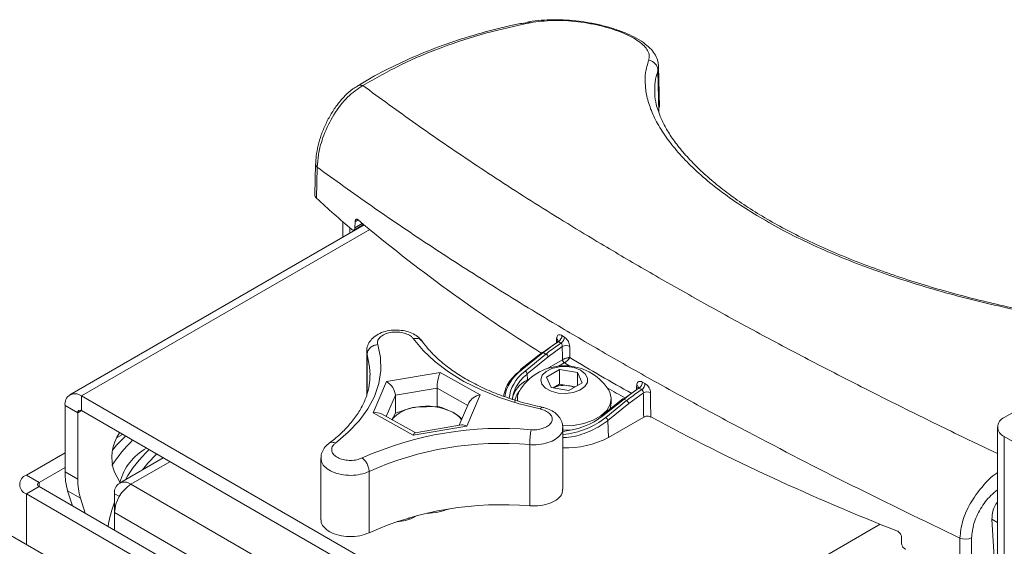
# Model space of a CAD drawing. Units: inches. Extents: x 8 to 265, y 4 to 173.
# Drawn here: x 236 to 242, y 154 to 157 of the extents above; entities that cross this region are included whole.
import ezdxf

# ---------------------------------------------------------------- set-up
doc = ezdxf.new("R2010")
doc.units = ezdxf.units.IN
doc.header["$LTSCALE"] = 16
doc.header["$MEASUREMENT"] = 0

msp = doc.modelspace()

# ---------------------------------------------------------------- linework, layer by layer
at = {"color": 8, "linetype": 'Continuous', "lineweight": 15}
for p, q in [((239.7244, 156.5137), (239.7216, 156.4868)), ((239.7267, 156.2449), (239.7216, 156.4868)), ((237.9753, 155.6174), (237.9574, 155.607)), ((236.3633, 154.5915), (238.0428, 155.561)), ((237.927, 155.5713), (237.927, 155.5397)), ((237.9564, 155.5718), (237.9998, 155.5968)), ((237.9634, 155.5607), (237.9634, 155.5657)), ((238.0068, 155.591), (238.0068, 155.5858)), ((239.1305, 154.8998), (239.1317, 154.9266)), ((238.0277, 154.8338), (238.0277, 154.6069)), ((239.0736, 154.7499), (239.1658, 154.8031)), ((239.1764, 154.7852), (239.1427, 154.7657)), ((239.2093, 154.7658), (239.1768, 154.7854)), ((238.9616, 154.6852), (238.9767, 154.694)), ((238.6145, 154.537), (238.4352, 154.6366)), ((238.1922, 154.596), (238.139, 154.4716)), ((236.3421, 154.4939), (236.3633, 154.5061)), ((236.652, 154.077), (236.8793, 154.2082)), ((236.1166, 154.0877), (236.1166, 154.0632)), ((236.652, 154.077), (239.3588, 152.5144)), ((236.0427, 154.0206), (236.0427, 153.7268)), ((236.5847, 154.006), (236.5568, 154.022)), ((239.3376, 152.8745), (241.017, 153.844)), ((241.6999, 153.8553), (241.6674, 153.8741))]:
    msp.add_line(p, q, dxfattribs=at)
at = {"color": 7, "linetype": 'Continuous', "lineweight": 15}
for p, q in [((239.7308, 156.2744), (239.7257, 156.5134)), ((241.6999, 150.461), (232.2597, 155.9107)), ((237.728, 155.9442), (237.7234, 155.7629)), ((237.7376, 155.9243), (237.733, 155.7432)), ((237.8872, 155.6056), (237.8872, 155.5168)), ((237.9574, 155.607), (237.9564, 155.5718)), ((238.0105, 155.5879), (236.296, 154.5982)), ((237.9509, 155.5585), (237.996, 155.5845)), ((239.1629, 154.9436), (239.1771, 154.9349)), ((239.0455, 154.8402), (239.131, 154.9021)), ((239.1647, 154.88), (239.0823, 154.8191)), ((239.1568, 154.8998), (239.1426, 154.9085)), ((238.0253, 154.8512), (238.0253, 154.5973)), ((239.0468, 154.8454), (238.9235, 154.7474)), ((239.0541, 154.8445), (238.9308, 154.7465)), ((238.9479, 154.7366), (239.0697, 154.8357)), ((239.0823, 154.8191), (238.9605, 154.7201)), ((239.0697, 154.8357), (239.0541, 154.8445)), ((239.1658, 154.8031), (239.1666, 154.8036)), ((239.0717, 154.7016), (239.149, 154.7456)), ((239.149, 154.7456), (239.2536, 154.729)), ((239.149, 154.6599), (239.149, 154.7456)), ((239.1768, 154.7854), (239.1764, 154.7852)), ((238.1402, 154.6759), (238.4525, 154.728)), ((238.4525, 154.728), (238.6868, 154.598)), ((238.9605, 154.7201), (238.9616, 154.6852)), ((239.099, 154.641), (239.0717, 154.7016)), ((239.2536, 154.729), (239.2809, 154.6683)), ((239.2536, 154.6528), (239.2536, 154.729)), ((238.0622, 154.4938), (238.1402, 154.6759)), ((238.4352, 154.6366), (238.1922, 154.596)), ((238.4352, 154.5312), (238.4352, 154.6366)), ((239.2036, 154.6243), (239.099, 154.641)), ((239.1121, 154.6389), (239.149, 154.6599)), ((239.149, 154.6599), (239.2013, 154.6515)), ((239.2013, 154.6515), (239.2405, 154.6453)), ((239.2809, 154.6683), (239.2036, 154.6243)), ((239.5155, 154.569), (239.5987, 154.6294)), ((239.6271, 154.6288), (239.6121, 154.637)), ((239.6313, 154.6727), (239.6463, 154.6645)), ((241.7393, 154.4654), (242.103, 154.6754)), ((236.3633, 154.5915), (239.3376, 152.8745)), ((236.3633, 154.5915), (236.3633, 154.5061)), ((238.1922, 154.4906), (238.1922, 154.596)), ((238.6868, 154.598), (238.6088, 154.4158)), ((238.9028, 154.5747), (238.9028, 154.5639)), ((239.5168, 154.5742), (239.3933, 154.4762)), ((239.5241, 154.5733), (239.4006, 154.4753)), ((239.4498, 154.5494), (239.4498, 154.5747)), ((239.5394, 154.5643), (239.5241, 154.5733)), ((239.6367, 154.6102), (239.5521, 154.5478)), ((236.3421, 154.4939), (236.2682, 154.5366)), ((236.2682, 154.1491), (236.2682, 154.5366)), ((238.4352, 154.5312), (238.3137, 154.5269)), ((238.6211, 154.5524), (238.5648, 154.4208)), ((239.4177, 154.4654), (239.5394, 154.5643)), ((239.5521, 154.5478), (239.4304, 154.4489)), ((236.3421, 154.1064), (236.3421, 154.4939)), ((236.3633, 154.5061), (239.3376, 152.7891)), ((238.2965, 154.3637), (238.0622, 154.4938)), ((238.3078, 154.3779), (238.1108, 154.4873)), ((238.1922, 154.4906), (238.1717, 154.4535)), ((239.3819, 154.4648), (239.3921, 154.471)), ((239.6389, 154.4687), (239.4333, 154.35)), ((238.6088, 154.4158), (238.2965, 154.3637)), ((238.578, 154.423), (238.3068, 154.3777)), ((239.1683, 154.0481), (239.1683, 154.4067)), ((239.4304, 154.4489), (239.4333, 154.35)), ((241.6999, 154.4105), (241.6999, 140.9375)), ((236.6023, 154.3681), (236.5717, 154.3504)), ((239.1683, 154.3916), (239.2225, 154.3938)), ((241.7393, 154.3555), (242.5213, 153.9041)), ((241.7393, 154.3555), (241.7393, 140.8826)), ((238.9749, 153.9508), (238.9749, 154.3081)), ((236.2682, 154.2606), (236.0427, 154.1304)), ((236.8399, 154.231), (236.5847, 154.0837)), ((237.7588, 154.2286), (237.7588, 153.8701)), ((236.2682, 154.1752), (236.1166, 154.0877)), ((236.0427, 154.1304), (236.1166, 154.0877)), ((236.2682, 154.1491), (236.3421, 154.1064)), ((236.588, 154.09), (236.5554, 154.1478)), ((238.0393, 154.152), (238.0393, 153.7947)), ((236.1166, 154.0632), (236.0427, 154.0206)), ((236.1166, 154.0632), (239.3661, 152.1874)), ((236.0427, 154.0206), (239.2921, 152.1447)), ((236.2834, 154.0394), (236.3573, 153.9967)), ((236.2834, 154.0394), (236.3107, 153.9512)), ((236.3573, 153.9967), (236.3847, 153.9085)), ((236.5568, 153.9122), (236.5568, 154.022)), ((239.2947, 152.3316), (236.5568, 153.9122)), ((236.5568, 153.8091), (236.5568, 153.9122)), ((238.2664, 153.8808), (238.2801, 153.8745)), ((238.2977, 153.883), (238.3191, 153.8954)), ((241.6999, 153.3236), (241.6674, 153.8741)), ((241.1402, 153.7338), (241.1401, 153.7697)), ((241.4805, 153.5798), (241.4804, 153.7636)), ((241.549, 153.7644), (241.5491, 153.5805))]:
    msp.add_line(p, q, dxfattribs=at)
at = {"color": 7, "linetype": 'Continuous', "lineweight": 15, "flags": 128}
for points in [[(239.0348, 154.5159), (238.9138, 154.5459), (238.7989, 154.5829), (238.6911, 154.6265), (238.5917, 154.6762), (238.5016, 154.7317), (238.4219, 154.7921), (238.3534, 154.857), (238.2968, 154.9256)], [(238.0893, 154.891), (238.1048, 154.8155), (238.1068, 154.7395), (238.0953, 154.6639), (238.0703, 154.5892), (238.0322, 154.5165), (237.9814, 154.4464), (237.9183, 154.3798), (237.8437, 154.3172)], [(239.2076, 154.8801), (239.2083, 154.8299), (239.2085, 154.8154)], [(239.1399, 154.6089), (239.1847, 154.6062), (239.2286, 154.612), (239.2668, 154.6258), (239.2952, 154.6459), (239.3107, 154.6703), (239.3116, 154.6963), (239.2979, 154.7211), (239.271, 154.7419), (239.2338, 154.7566), (239.1904, 154.7635), (239.1455, 154.7619), (239.1039, 154.752), (239.0702, 154.7348), (239.0479, 154.7122), (239.0396, 154.6866), (239.046, 154.6609), (239.0666, 154.6378), (239.0991, 154.6198), (239.1399, 154.6089)], [(239.1654, 154.417), (239.1663, 154.417), (239.2296, 154.4199), (239.2901, 154.4312), (239.3444, 154.4502), (239.3896, 154.4759), (239.4233, 154.507), (239.4437, 154.5417), (239.4497, 154.5782), (239.441, 154.6145), (239.4312, 154.632)], [(239.5241, 154.5733), (239.5221, 154.5743), (239.5203, 154.5749), (239.5187, 154.5749), (239.5173, 154.5746), (239.5168, 154.5742)], [(239.6784, 154.611), (239.6792, 154.5608), (239.6806, 154.4691)], [(239.4436, 154.5161), (239.4437, 154.5164), (239.4498, 154.5494)], [(236.6196, 154.3582), (236.5682, 154.3041), (236.5452, 154.2759)], [(236.8013, 154.2532), (236.7512, 154.2004), (236.7198, 154.1617)]]:
    msp.add_lwpolyline(points, dxfattribs=at)
at = {"color": 8, "linetype": 'Continuous', "lineweight": 15, "flags": 128}
for points in [[(238.0452, 154.712), (238.0425, 154.7621), (238.0277, 154.8338)], [(238.9623, 154.6808), (238.9618, 154.6827), (238.9616, 154.6852)], [(239.5969, 154.6261), (239.5976, 154.6406), (239.5982, 154.6546)], [(239.4006, 154.4753), (239.3987, 154.4763), (239.3968, 154.4768), (239.3952, 154.4769), (239.3939, 154.4765), (239.3933, 154.4762)]]:
    msp.add_lwpolyline(points, dxfattribs=at)
at = {"color": 8, "linetype": 'Continuous', "lineweight": 15}
for centre, radius, start, end in [((238.9654, 156.7435), 0.0267, 59.41817, 98.77754), ((237.9893, 156.3666), 0.0364, 68.01166, 120.18553), ((237.7543, 155.9446), 0.0263, 179.78112, 230.62693), ((239.1248, 154.9133), 0.015, 2.00943, 62.58479), ((245.0468, 164.4825), 11.2933, 238.87042, 240.98715), ((238.9264, 154.7414), 0.00674, 49.92342, 115.93234), ((245.1393, 164.6469), 11.524, 240.28287, 240.88341), ((239.5918, 154.6403), 0.0157, 2.8829, 65.83122), ((239.0028, 154.5451), 0.1156, 140.69046, 173.90414)]:
    msp.add_arc(centre, radius, start, end, dxfattribs=at)
at = {"color": 7, "linetype": 'Continuous', "lineweight": 15}
for centre, radius, start, end in [((239.6586, 156.4858), 0.063, 0.87912, 81.23198), ((243.1856, 161.7028), 8.0776, 227.54385, 229.48678), ((244.0634, 162.8662), 9.4662, 229.97683, 237.9819), ((239.1175, 154.9465), 0.0455, 303.43773, 356.33645), ((239.1316, 154.9378), 0.0456, 303.56027, 356.35115), ((239.1863, 154.8369), 0.0482, 63.78286, 116.61195), ((239.0498, 154.8393), 0.00674, 49.92342, 115.93234), ((239.0551, 154.8114), 0.0283, 15.82804, 58.96906), ((239.1889, 154.8047), 0.0232, 183.84994, 237.3049), ((239.1906, 154.8051), 0.024, 183.52603, 234.91632), ((239.1763, 154.4602), 0.3074, 33.98172, 146.01828), ((238.9272, 154.7438), 0.00521, 135.384, 197.1403), ((239.0284, 154.5422), 0.1578, 115.05054, 170.01088), ((238.9333, 154.7124), 0.0283, 15.82804, 58.96906), ((239.0044, 154.5737), 0.1014, 144.92846, 186.62648), ((239.1762, 154.5079), 0.1458, 80.0932, 116.06334), ((239.1825, 154.5257), 0.1273, 65.92922, 81.53307), ((239.5836, 154.6754), 0.0478, 306.6388, 356.85291), ((239.5985, 154.6672), 0.0479, 306.71524, 356.87039), ((236.3262, 154.546), 0.0588, 50.79671, 189.21404), ((239.6584, 154.5667), 0.0486, 65.6882, 116.5675), ((238.3384, 154.3056), 0.2227, 96.37689, 138.42082), ((238.3745, 154.1929), 0.3395, 63.44169, 100.32362), ((239.5248, 154.5401), 0.0283, 15.82804, 58.96906), ((236.3551, 154.496), 0.0131, 50.79671, 189.21404), ((238.4592, 154.3662), 0.1466, 35.80185, 62.77768), ((239.3971, 154.4725), 0.00521, 135.384, 197.1403), ((239.4032, 154.4411), 0.0283, 15.82804, 58.96906), ((245.9301, 166.0858), 13.191, 241.72093, 248.58701), ((241.7602, 154.4105), 0.0588, 110.78342, 249.21658), ((238.8068, 152.4211), 1.9816, 84.90038, 114.04635), ((236.7926, 154.2329), 0.252, 144.99295, 199.73036), ((239.1827, 154.8289), 0.5405, 268.4665, 297.62354), ((237.2191, 153.7553), 0.8031, 133.92293, 147.53434), ((236.899, 154.0059), 0.3222, 119.11934, 164.87744), ((238.8073, 152.4308), 1.8847, 84.90038, 114.04635), ((237.319, 153.696), 0.8095, 133.95235, 149.73623), ((236.0635, 154.0755), 0.0588, 110.78342, 249.21658), ((236.6403, 154.1449), 0.3722, 179.34054, 196.45765), ((236.1213, 154.0755), 0.0131, 110.78342, 249.21658), ((236.7143, 154.1022), 0.3722, 179.34054, 196.45765), ((236.6148, 154.0315), 0.0588, 50.79671, 189.21404), ((236.7634, 153.9028), 0.2069, 122.60548, 177.39452), ((237.2208, 153.7197), 0.7105, 159.1676, 170.99404), ((238.8073, 152.0735), 1.8847, 84.90038, 114.04635), ((238.2063, 154.0581), 0.1975, 268.82138, 297.57677), ((238.3778, 154.2471), 0.3378, 269.8093, 291.55995), ((241.5136, 153.8624), 0.1042, 251.39144, 289.84136)]:
    msp.add_arc(centre, radius, start, end, dxfattribs=at)
for centre, major_axis, ratio, start_param, end_param in [((253.5924, -39.6248), (-11.3246, 385.8086), 0.026156, 1.041633, 1.041864), ((238.4525, 154.677), (0.0112, 0.0651), 0.202568, 0.705077, 2.275873), ((238.1402, 154.6249), (-0.042, 0.0534), 0.574831, 3.773311, 5.344107), ((238.6868, 154.5469), (0.0674, 0.0231), 0.696318, 1.336796, 2.580513), ((253.4359, -18.8216), (-11.0153, 375.2734), 0.026156, 1.089613, 1.090038), ((238.0622, 154.4427), (0.0674, 0.0231), 0.696318, 0.561079, 1.336796), ((239.1758, 154.6072), (0.3169, 0.0671), 0.674292, 4.547037, 5.349087), ((239.1726, 154.6046), (0.3409, 0.0722), 0.674292, 4.558031, 5.362776), ((238.6088, 154.3648), (-0.042, 0.0534), 0.574831, 5.344107, 5.978545), ((238.2965, 154.3127), (0.0112, 0.0651), 0.202568, 0.070639, 0.705077)]:
    msp.add_ellipse(centre, major_axis=major_axis, ratio=ratio, start_param=start_param, end_param=end_param, dxfattribs=at)
at = {"color": 8, "linetype": 'Continuous', "lineweight": 15}
for centre, major_axis, start_param, end_param in [((239.1726, 154.6046), (0.3409, 0.0722), 2.207495, 2.912256), ((239.1758, 154.6072), (0.3169, 0.0671), 2.221184, 2.968505)]:
    msp.add_ellipse(centre, major_axis=major_axis, ratio=0.674292, start_param=start_param, end_param=end_param, dxfattribs=at)
at = {"color": 7, "linetype": 'Continuous', "lineweight": 15}
for points, knots in [([(238.9616, 156.7683), (238.9348, 156.7634), (238.8425, 156.7467), (238.6914, 156.7076), (238.5091, 156.6513), (238.3352, 156.585), (238.17, 156.5087), (238.0491, 156.4461), (237.986, 156.4059), (237.9725, 156.3973)], [0, 0, 0, 0, 0.073204, 0.25152, 0.428396, 0.604038, 0.778104, 0.952578, 1, 1, 1, 1]), ([(238.979, 156.7665), (238.8911, 156.7474), (238.7149, 156.709), (238.4645, 156.6263), (238.2241, 156.526), (238.0768, 156.4423), (238.0029, 156.4003)], [0, 0, 0, 0, 0.2467846, 0.4947953, 0.7467116, 1, 1, 1, 1]), ([(239.7244, 156.5137), (239.7241, 156.523), (239.7231, 156.5451), (239.7083, 156.578), (239.6838, 156.6115), (239.6484, 156.6436), (239.6012, 156.6744), (239.5441, 156.7025), (239.4797, 156.727), (239.4107, 156.7474), (239.3378, 156.7636), (239.2628, 156.7755), (239.1873, 156.7825), (239.1122, 156.7848), (239.0405, 156.7812), (238.9895, 156.7761), (238.9654, 156.7703), (238.9614, 156.7693)], [0, 0, 0, 0, 0.043472, 0.103326, 0.166951, 0.238152, 0.315912, 0.393676, 0.468243, 0.542211, 0.614797, 0.687583, 0.7608, 0.834384, 0.909635, 0.985354, 1, 1, 1, 1]), ([(239.6682, 156.5481), (239.6702, 156.5572), (239.6743, 156.5753), (239.6611, 156.612), (239.6175, 156.6574), (239.5253, 156.7072), (239.4008, 156.7483), (239.2558, 156.7749), (239.1054, 156.7838), (239.0211, 156.7722), (238.979, 156.7665)], [0, 0, 0, 0, 0.075923, 0.151832, 0.290244, 0.426326, 0.564169, 0.706785, 0.853372, 1, 1, 1, 1]), ([(242.3555, 154.9967), (242.2797, 155.0081), (242.1273, 155.031), (241.9091, 155.0715), (241.7049, 155.1151), (241.5147, 155.161), (241.3255, 155.2126), (241.1406, 155.2695), (240.9632, 155.3308), (240.7926, 155.3968), (240.6285, 155.468), (240.4737, 155.5437), (240.3306, 155.6225), (240.1987, 155.7045), (240.0781, 155.79), (239.9707, 155.8779), (239.8782, 155.9664), (239.8, 156.0557), (239.7369, 156.1452), (239.6901, 156.2332), (239.6599, 156.3177), (239.6458, 156.3988), (239.6468, 156.4766), (239.661, 156.5243), (239.6682, 156.5481)], [0, 0, 0, 0, 0.053169, 0.106855, 0.150534, 0.194211, 0.239134, 0.284056, 0.327631, 0.371206, 0.416054, 0.460902, 0.504698, 0.548494, 0.59359, 0.638686, 0.683166, 0.727647, 0.773473, 0.819299, 0.863831, 0.908363, 0.954181, 1, 1, 1, 1]), ([(237.9717, 156.3971), (237.9627, 156.3917), (237.9373, 156.3769), (237.8984, 156.3414), (237.8557, 156.2925), (237.8178, 156.2364), (237.7857, 156.1757), (237.76, 156.1129), (237.7416, 156.0501), (237.7305, 155.9931), (237.7292, 155.9594), (237.7287, 155.9447)], [0, 0, 0, 0, 0.0697053, 0.1945811, 0.3196886, 0.4432273, 0.5629709, 0.6808554, 0.7958377, 0.9108777, 1, 1, 1, 1]), ([(238.0029, 156.4003), (237.9728, 156.3801), (237.9123, 156.3394), (237.832, 156.2346), (237.7733, 156.1158), (237.7427, 156.0073), (237.7391, 155.9483), (237.7376, 155.9243)], [0, 0, 0, 0, 0.222986, 0.447559, 0.663126, 0.863142, 1, 1, 1, 1]), ([(242.3489, 155.0052), (242.3122, 155.0105), (242.2201, 155.0237), (242.0707, 155.0489), (241.9027, 155.0805), (241.7362, 155.1157), (241.5724, 155.1546), (241.4111, 155.1973), (241.2523, 155.2439), (241.0961, 155.2945), (240.9438, 155.3488), (240.7968, 155.4066), (240.6565, 155.4674), (240.5241, 155.5308), (240.4008, 155.5963), (240.287, 155.6638), (240.1822, 155.7331), (240.0864, 155.8043), (239.9999, 155.8768), (239.9236, 155.9498), (239.858, 156.0224), (239.8037, 156.0937), (239.7611, 156.1628), (239.7299, 156.229), (239.7108, 156.2916), (239.7022, 156.3368), (239.7031, 156.3598), (239.7033, 156.3646)], [0, 0, 0, 0, 0.0286142, 0.0717523, 0.1145033, 0.1568149, 0.1986371, 0.2401277, 0.2818774, 0.3239342, 0.3661695, 0.4084264, 0.4505235, 0.492324, 0.5337121, 0.5746013, 0.6154445, 0.6567058, 0.6982328, 0.7399234, 0.7816538, 0.8232808, 0.8647245, 0.9059749, 0.947122, 0.9889374, 1, 1, 1, 1]), ([(241.4804, 153.7636), (241.2689, 153.8659), (240.8448, 154.0709), (240.3402, 154.3308), (239.948, 154.5407), (239.6594, 154.7001), (239.3788, 154.8599), (239.0682, 155.0426), (238.7331, 155.2479), (238.3803, 155.4752), (238.0454, 155.7016), (237.8403, 155.85), (237.7376, 155.9243)], [0, 0, 0, 0, 0.142877, 0.286482, 0.359423, 0.432364, 0.505688, 0.579013, 0.683543, 0.788356, 0.894031, 1, 1, 1, 1]), ([(237.733, 155.7432), (237.7296, 155.7468), (237.7239, 155.753), (237.724, 155.76), (237.7241, 155.763)], [0, 0, 0, 0, 0.583999, 1, 1, 1, 1]), ([(237.9574, 155.607), (237.9577, 155.6097), (237.9582, 155.615), (237.9614, 155.6199), (237.966, 155.6218), (237.971, 155.6206), (237.9743, 155.6181), (237.9757, 155.6171)], [0, 0, 0, 0, 0.212153, 0.424262, 0.637734, 0.854648, 1, 1, 1, 1]), ([(237.9382, 155.5617), (237.9402, 155.5603), (237.9443, 155.5574), (237.9498, 155.5573), (237.9539, 155.5606), (237.956, 155.5659), (237.9563, 155.5703), (237.9564, 155.5718)], [0, 0, 0, 0, 0.221795, 0.443675, 0.663189, 0.87875, 1, 1, 1, 1]), ([(238.0014, 155.5978), (238.0011, 155.5952), (238.0006, 155.59), (237.9983, 155.5857), (237.9963, 155.585), (237.9958, 155.5848)], [0, 0, 0, 0, 0.431541, 0.862993, 1, 1, 1, 1]), ([(238.3475, 154.9111), (238.3456, 154.9135), (238.342, 154.9184), (238.3294, 154.9321), (238.3066, 154.9496), (238.2691, 154.9661), (238.2258, 154.9754), (238.1792, 154.9766), (238.1331, 154.9691), (238.0923, 154.9532), (238.0597, 154.9302), (238.0377, 154.902), (238.0257, 154.8743), (238.0266, 154.8568), (238.027, 154.8505)], [0, 0, 0, 0, 0.024089, 0.047906, 0.1446, 0.243687, 0.348834, 0.454691, 0.561903, 0.672907, 0.772628, 0.864349, 0.951513, 1, 1, 1, 1]), ([(238.2968, 154.9256), (238.2933, 154.9297), (238.2843, 154.9401), (238.2607, 154.9535), (238.2274, 154.9629), (238.1905, 154.9654), (238.1542, 154.9607), (238.1227, 154.9493), (238.0996, 154.9325), (238.0867, 154.9122), (238.0884, 154.898), (238.0893, 154.891)], [0, 0, 0, 0, 0.075285, 0.190874, 0.306463, 0.422053, 0.537642, 0.653232, 0.768821, 0.884411, 1, 1, 1, 1]), ([(239.1317, 154.9266), (239.1322, 154.9305), (239.1332, 154.9383), (239.139, 154.9457), (239.1472, 154.9488), (239.1557, 154.9475), (239.161, 154.9446), (239.1629, 154.9436)], [0, 0, 0, 0, 0.220572, 0.441047, 0.660685, 0.879431, 1, 1, 1, 1]), ([(239.1399, 154.915), (239.1399, 154.915), (239.1399, 154.9154), (239.1394, 154.9133), (239.1375, 154.9106), (239.1353, 154.9096), (239.1347, 154.9094)], [0, 0, 0, 0, 0.002436, 0.382736, 0.843555, 1, 1, 1, 1]), ([(239.1771, 154.9349), (239.1806, 154.9324), (239.1875, 154.9273), (239.1967, 154.9153), (239.2036, 154.9016), (239.207, 154.8894), (239.2074, 154.8826), (239.2076, 154.8801)], [0, 0, 0, 0, 0.218491, 0.437072, 0.6564, 0.87669, 1, 1, 1, 1]), ([(239.0478, 154.526), (239.0279, 154.5304), (238.9699, 154.5434), (238.8776, 154.5698), (238.7739, 154.6067), (238.6776, 154.6493), (238.5897, 154.6968), (238.5109, 154.7487), (238.4422, 154.8044), (238.3875, 154.8588), (238.3598, 154.895), (238.3475, 154.911)], [0, 0, 0, 0, 0.063265, 0.184001, 0.304607, 0.425025, 0.545247, 0.6653, 0.785266, 0.905258, 1, 1, 1, 1]), ([(239.1426, 154.9085), (239.142, 154.9081), (239.1124, 154.8888), (239.083, 154.8664), (239.0541, 154.8445)], [0, 0, 0, 0, 0.019719, 1, 1, 1, 1]), ([(239.0697, 154.8357), (239.0766, 154.8412), (239.1053, 154.8643), (239.1346, 154.8845), (239.1568, 154.8998)], [0, 0, 0, 0, 0.24002, 1, 1, 1, 1]), ([(239.1426, 154.9085), (239.1415, 154.9091), (239.1394, 154.9102), (239.1367, 154.9102), (239.1354, 154.9093), (239.135, 154.9089)], [0, 0, 0, 0, 0.403011, 0.80606, 1, 1, 1, 1]), ([(239.1647, 154.88), (239.1648, 154.8817), (239.1649, 154.8851), (239.1636, 154.8905), (239.1613, 154.8953), (239.1589, 154.8983), (239.1573, 154.8995), (239.1568, 154.8998)], [0, 0, 0, 0, 0.230251, 0.460557, 0.688731, 0.910714, 1, 1, 1, 1]), ([(239.1666, 154.8036), (239.1688, 154.8046), (239.1729, 154.8067), (239.1811, 154.8097), (239.1908, 154.8127), (239.1977, 154.8142), (239.2024, 154.8149), (239.2044, 154.8151), (239.2064, 154.8153), (239.2074, 154.8153), (239.2079, 154.8154), (239.2082, 154.8154), (239.2083, 154.8154), (239.2084, 154.8154), (239.2084, 154.8154), (239.2085, 154.8154)], [0, 0, 0, 0, 0.164811, 0.321822, 0.529094, 0.780934, 0.79332, 0.890733, 0.941052, 0.968023, 0.982627, 0.990557, 0.994993, 0.995516, 1, 1, 1, 1]), ([(239.1768, 154.7854), (239.1788, 154.7866), (239.1828, 154.7889), (239.1898, 154.7942), (239.1974, 154.801), (239.2021, 154.8064), (239.2051, 154.8102), (239.2063, 154.8118), (239.2074, 154.8135), (239.2079, 154.8144), (239.2082, 154.8148), (239.2083, 154.8151), (239.2084, 154.8152), (239.2084, 154.8153), (239.2085, 154.8153), (239.2085, 154.8154)], [0, 0, 0, 0, 0.16481, 0.321833, 0.529129, 0.785226, 0.793309, 0.890948, 0.941187, 0.968094, 0.982662, 0.990574, 0.994992, 0.995515, 1, 1, 1, 1]), ([(238.8225, 154.5908), (238.8277, 154.6121), (238.8399, 154.6618), (238.885, 154.7121), (238.9177, 154.7386), (238.9222, 154.7422)], [0, 0, 0, 0, 0.393594, 0.91615, 1, 1, 1, 1]), ([(238.0443, 154.7123), (238.0437, 154.6936), (238.0423, 154.6526), (238.0252, 154.5895), (237.9961, 154.5237), (237.9548, 154.4598), (237.9024, 154.3985), (237.8511, 154.3509), (237.8167, 154.3243), (237.8061, 154.316)], [0, 0, 0, 0, 0.136268, 0.299737, 0.461096, 0.61969, 0.776056, 0.931035, 1, 1, 1, 1]), ([(238.9605, 154.7201), (238.9539, 154.7143), (238.9236, 154.688), (238.8853, 154.637), (238.8768, 154.5909), (238.8729, 154.5696)], [0, 0, 0, 0, 0.131953, 0.599995, 1, 1, 1, 1]), ([(239.6121, 154.637), (239.6115, 154.6366), (239.582, 154.6173), (239.5528, 154.5951), (239.5241, 154.5733)], [0, 0, 0, 0, 0.019976, 1, 1, 1, 1]), ([(239.5394, 154.5643), (239.5463, 154.5699), (239.5753, 154.5931), (239.6047, 154.6134), (239.6271, 154.6288)], [0, 0, 0, 0, 0.2386617, 1, 1, 1, 1]), ([(239.5982, 154.6546), (239.5988, 154.6585), (239.5999, 154.6664), (239.606, 154.674), (239.6147, 154.6774), (239.6237, 154.6764), (239.6293, 154.6737), (239.6313, 154.6727)], [0, 0, 0, 0, 0.220897, 0.441674, 0.662093, 0.881689, 1, 1, 1, 1]), ([(239.6075, 154.642), (239.6076, 154.642), (239.6076, 154.6424), (239.6069, 154.6402), (239.6048, 154.6374), (239.6032, 154.6369), (239.6031, 154.6368)], [0, 0, 0, 0, 0.029143, 0.44275, 0.974917, 1, 1, 1, 1]), ([(239.6121, 154.637), (239.6108, 154.6375), (239.6082, 154.6384), (239.6051, 154.638), (239.6037, 154.637), (239.6032, 154.6366)], [0, 0, 0, 0, 0.405776, 0.811213, 1, 1, 1, 1]), ([(239.6367, 154.6102), (239.6368, 154.6118), (239.6369, 154.615), (239.6353, 154.6201), (239.6327, 154.6244), (239.6297, 154.6273), (239.6278, 154.6284), (239.6271, 154.6288)], [0, 0, 0, 0, 0.225022, 0.450283, 0.669616, 0.882891, 1, 1, 1, 1]), ([(239.6463, 154.6645), (239.65, 154.6621), (239.6573, 154.6574), (239.6669, 154.6457), (239.6742, 154.6323), (239.6778, 154.6202), (239.6783, 154.6134), (239.6784, 154.611)], [0, 0, 0, 0, 0.218416, 0.436947, 0.655675, 0.87506, 1, 1, 1, 1]), ([(238.3137, 154.5269), (238.3108, 154.5264), (238.2698, 154.5193), (238.2296, 154.5044), (238.1922, 154.4906)], [0, 0, 0, 0, 0.070207, 1, 1, 1, 1]), ([(238.5263, 154.4966), (238.5017, 154.5081), (238.4709, 154.5227), (238.4412, 154.5297), (238.4352, 154.5312)], [0, 0, 0, 0, 0.796799, 1, 1, 1, 1]), ([(238.983, 154.3949), (238.9909, 154.3946), (239.011, 154.3938), (239.0429, 154.3989), (239.0737, 154.4109), (239.0958, 154.4281), (239.1069, 154.4486), (239.1056, 154.4701), (239.0919, 154.49), (239.0679, 154.5066), (239.0458, 154.5128), (239.0348, 154.5159)], [0, 0, 0, 0, 0.075285, 0.190874, 0.306463, 0.422053, 0.537642, 0.653232, 0.768821, 0.884411, 1, 1, 1, 1]), ([(239.1671, 154.4063), (239.1668, 154.4155), (239.1661, 154.436), (239.1512, 154.4648), (239.128, 154.4904), (239.0966, 154.5107), (239.0681, 154.5216), (239.051, 154.5252), (239.0479, 154.5258)], [0, 0, 0, 0, 0.152587, 0.341361, 0.528806, 0.73039, 0.951111, 1, 1, 1, 1]), ([(238.5808, 154.4582), (238.5696, 154.4674), (238.5517, 154.4822), (238.5333, 154.4926), (238.5263, 154.4966)], [0, 0, 0, 0, 0.621546, 1, 1, 1, 1]), ([(239.6806, 154.4691), (239.678, 154.4703), (239.6726, 154.4727), (239.6625, 154.474), (239.6523, 154.4735), (239.6442, 154.4714), (239.6403, 154.4694), (239.6389, 154.4687)], [0, 0, 0, 0, 0.21949, 0.438984, 0.658281, 0.877457, 1, 1, 1, 1]), ([(239.4304, 154.4489), (239.4233, 154.4434), (239.3875, 154.4158), (239.3089, 154.377), (239.2218, 154.3493), (239.1751, 154.3492), (239.1683, 154.3492)], [0, 0, 0, 0, 0.102095, 0.515731, 0.929496, 1, 1, 1, 1]), ([(237.8055, 154.3148), (237.7999, 154.3104), (237.7854, 154.2992), (237.7684, 154.2736), (237.7584, 154.2475), (237.7599, 154.2322), (237.7603, 154.228)], [0, 0, 0, 0, 0.213706, 0.553633, 0.877143, 1, 1, 1, 1]), ([(237.8437, 154.3172), (237.8393, 154.3133), (237.8281, 154.3037), (237.8198, 154.2852), (237.8224, 154.2638), (237.8372, 154.2441), (237.8624, 154.2283), (237.8953, 154.2183), (237.9319, 154.2151), (237.9689, 154.2188), (237.9892, 154.2268), (237.9994, 154.2307)], [0, 0, 0, 0, 0.075285, 0.190874, 0.306463, 0.422053, 0.537642, 0.653232, 0.768821, 0.884411, 1, 1, 1, 1]), ([(239.1657, 154.0489), (239.1658, 154.0409), (239.1659, 154.0208), (239.1403, 153.9912), (239.0961, 153.9656), (239.0377, 153.95), (238.9958, 153.9505), (238.9749, 153.9508)], [0, 0, 0, 0, 0.142316, 0.35654, 0.570749, 0.784956, 1, 1, 1, 1]), ([(241.6674, 153.8741), (241.6677, 153.8854), (241.6683, 153.908), (241.6803, 153.9449), (241.6938, 153.9667), (241.6999, 153.9765)], [0, 0, 0, 0, 0.3546522, 0.7093047, 1, 1, 1, 1]), ([(238.0393, 153.7947), (238.0219, 153.788), (237.9871, 153.7746), (237.9234, 153.7699), (237.8618, 153.7777), (237.8084, 153.7979), (237.7729, 153.8276), (237.7568, 153.8538), (237.7601, 153.8681), (237.7607, 153.8706)], [0, 0, 0, 0, 0.16116, 0.322274, 0.483351, 0.644399, 0.805428, 0.966447, 1, 1, 1, 1]), ([(241.1142, 153.8053), (241.1172, 153.8038), (241.1232, 153.8009), (241.1311, 153.7932), (241.1369, 153.7842), (241.1397, 153.776), (241.14, 153.7713), (241.1401, 153.7697)], [0, 0, 0, 0, 0.221629, 0.443335, 0.662865, 0.878553, 1, 1, 1, 1]), ([(241.1402, 153.7338), (241.1405, 153.7309), (241.1411, 153.7249), (241.1455, 153.7156), (241.152, 153.7073), (241.1593, 153.7014), (241.1642, 153.6991), (241.1662, 153.6982)], [0, 0, 0, 0, 0.212064, 0.424085, 0.637438, 0.854243, 1, 1, 1, 1])]:
    msp.add_open_spline(points, degree=3, knots=knots, dxfattribs=at)
at = {"color": 8, "linetype": 'Continuous', "lineweight": 15}
for points, knots in [([(239.7216, 156.4868), (239.7146, 156.4648), (239.7023, 156.4262), (239.7031, 156.3832), (239.7035, 156.3645)], [0, 0, 0, 0, 0.567647, 1, 1, 1, 1]), ([(238.0029, 156.4003), (238.1043, 156.326), (238.3078, 156.1766), (238.6441, 155.9469), (239.0038, 155.7135), (239.3445, 155.5042), (239.6573, 155.3201), (239.9347, 155.1622), (240.2223, 155.0036), (240.5196, 154.8448), (240.8273, 154.6851), (241.1442, 154.5255), (241.4353, 154.3821), (241.6231, 154.2926), (241.6999, 154.2559)], [0, 0, 0, 0, 0.10751, 0.215865, 0.32422, 0.433431, 0.506048, 0.578921, 0.651794, 0.725516, 0.799238, 0.873825, 0.948413, 1, 1, 1, 1]), ([(238.2968, 154.9256), (238.3043, 154.9266), (238.3193, 154.9286), (238.3375, 154.9226), (238.344, 154.9141), (238.3467, 154.9105)], [0, 0, 0, 0, 0.366406, 0.732812, 1, 1, 1, 1]), ([(238.0277, 154.8338), (238.0277, 154.8338), (238.0261, 154.8393), (238.0269, 154.8449), (238.0277, 154.8505)], [0, 0, 0, 0, 0.000082, 1, 1, 1, 1]), ([(239.0348, 154.5159), (239.0377, 154.5198), (239.0425, 154.5264), (239.0462, 154.5253), (239.0477, 154.5249)], [0, 0, 0, 0, 0.601572, 1, 1, 1, 1]), ([(239.166, 154.406), (239.1665, 154.4016), (239.1686, 154.3862), (239.1519, 154.3604), (239.1179, 154.3332), (239.0692, 154.3144), (239.019, 154.3064), (238.9873, 154.3076), (238.9749, 154.3081)], [0, 0, 0, 0, 0.077858, 0.276112, 0.474366, 0.672621, 0.870875, 1, 1, 1, 1]), ([(237.8057, 154.3145), (237.8066, 154.3156), (237.811, 154.3209), (237.8245, 154.3232), (237.8373, 154.3192), (237.8437, 154.3172)], [0, 0, 0, 0, 0.120697, 0.560348, 1, 1, 1, 1]), ([(238.0393, 154.152), (238.0393, 154.152), (238.0246, 154.1449), (237.9907, 154.1336), (237.9332, 154.1273), (237.8753, 154.1323), (237.8234, 154.1482), (237.7842, 154.173), (237.7613, 154.201), (237.761, 154.2201), (237.7608, 154.228)], [0, 0, 0, 0, 0.000006, 0.148995, 0.29799, 0.446985, 0.59598, 0.744975, 0.89397, 1, 1, 1, 1]), ([(241.4804, 153.7636), (241.484, 153.7967), (241.4912, 153.8628), (241.5388, 153.9687), (241.6083, 154.0633), (241.6661, 154.1256), (241.6984, 154.1444), (241.6999, 154.1453)], [0, 0, 0, 0, 0.243452, 0.486846, 0.730791, 0.986968, 1, 1, 1, 1]), ([(241.6999, 154.0457), (241.6865, 154.0347), (241.6485, 154.0037), (241.5988, 153.9349), (241.5569, 153.848), (241.5516, 153.7922), (241.549, 153.7644)], [0, 0, 0, 0, 0.155063, 0.438963, 0.719843, 1, 1, 1, 1])]:
    msp.add_open_spline(points, degree=3, knots=knots, dxfattribs=at)
at = {"color": 7, "linetype": 'Continuous', "lineweight": 15}
for points in [[(238.0277, 154.8338), (238.0286, 154.8406), (238.0305, 154.8542), (238.0447, 154.8724), (238.0651, 154.8863), (238.0812, 154.8894), (238.0893, 154.891)], [(238.983, 154.3949), (238.9819, 154.3894), (238.9798, 154.3785), (238.9771, 154.3549), (238.9752, 154.3297), (238.975, 154.3153), (238.9749, 154.3081)], [(238.0393, 154.152), (238.0387, 154.1591), (238.0375, 154.1733), (238.0283, 154.1966), (238.0151, 154.2175), (238.0046, 154.2263), (237.9994, 154.2307)]]:
    msp.add_open_spline(points, degree=3, dxfattribs=at)

doc.saveas('drawing.dxf')
